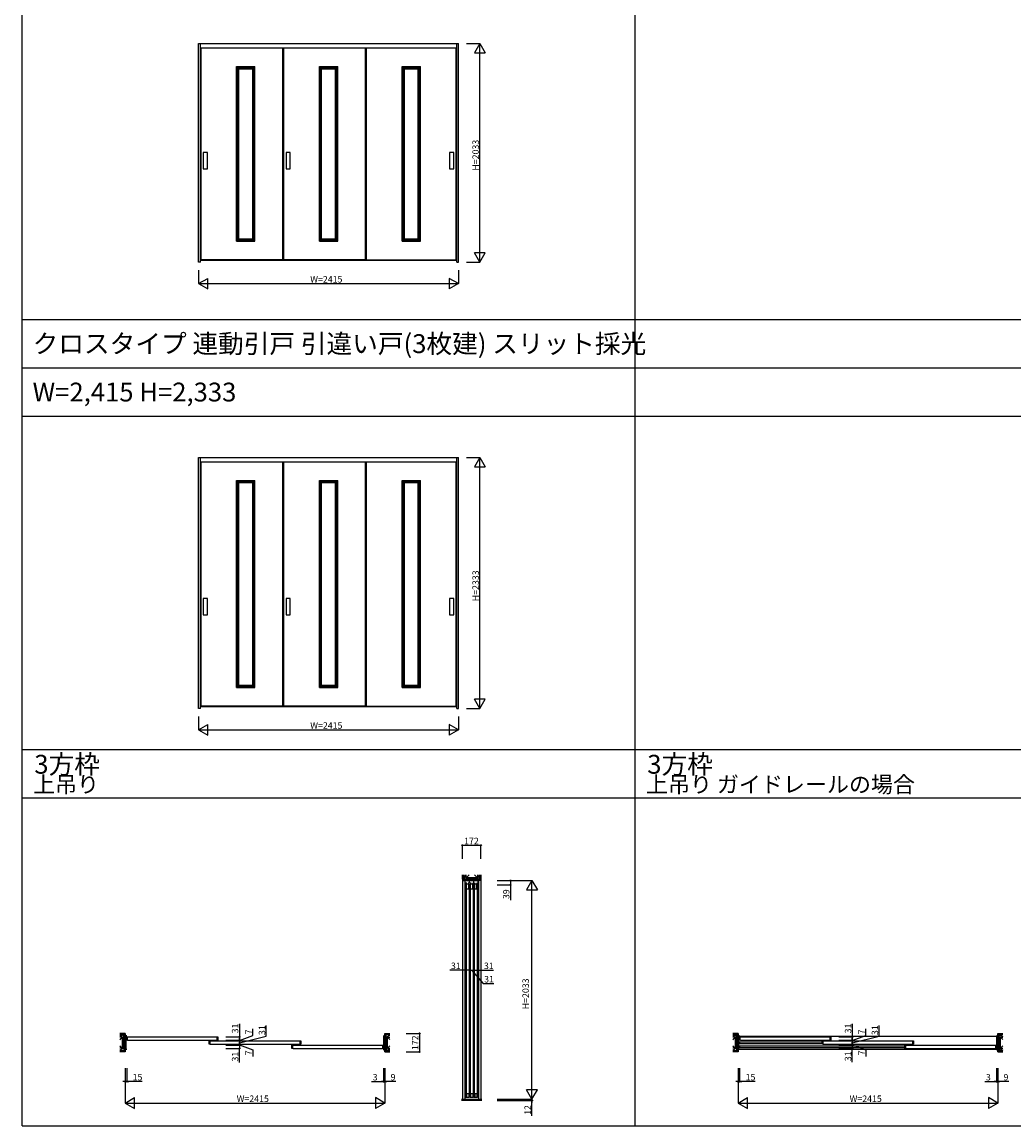
# Model space of a CAD drawing. Extents: x -2 to 28679, y 0 to 20000.
# Drawn here: x -2 to 9222, y 0 to 10266 of the extents above; entities that cross this region are included whole.
import ezdxf

# ---------------------------------------------------------------- set-up
doc = ezdxf.new("R2010")
doc.units = 0
doc.layers.get('0').update_dxf_attribs({"linetype": 'CONTINUOUS'})
for name, color, linetype in [('YKK_A1', 4, 'CONTINUOUS'), ('YKK_B1', 4, 'CONTINUOUS'), ('YKK_C1', 4, 'CONTINUOUS'), ('YKK_F1', 7, 'CONTINUOUS'), ('YKK_N1', 2, 'CONTINUOUS'), ('YKK_Z1', 7, 'CONTINUOUS')]:
    doc.layers.add(name, color=color, linetype=linetype)
doc.styles.get("Standard").update_dxf_attribs({"font": 'txt.shx', "bigfont": 'bigfont.shx'})

msp = doc.modelspace()

# ---------------------------------------------------------------- linework, layer by layer
at = {"layer": 'YKK_A1'}
for p, q in [((1640, 10066), (4056, 10066)), ((1640, 8033), (1640, 10066)), ((1656, 8033), (1656, 10066)), ((4040, 8033), (4040, 10066)), ((4056, 8033), (4056, 10066)), ((1656, 10028), (4040, 10028)), ((1662, 8048), (1662, 10028)), ((1662, 10026), (2422, 10026)), ((2422, 8048), (2422, 10028)), ((2432, 8048), (2432, 10028)), ((2432, 10026), (3192, 10026)), ((3192, 8048), (3192, 10028)), ((3202, 8048), (3202, 10028)), ((3202, 10026), (4034, 10026)), ((4034, 8048), (4034, 10028)), ((1993, 9853), (2163, 9853)), ((1993, 8229), (1993, 9853)), ((2003, 8229), (2003, 9853)), ((2003, 9843), (2153, 9843)), ((2013, 8239), (2013, 9843)), ((2013, 9833), (2143, 9833)), ((2143, 8239), (2143, 9843)), ((2153, 8229), (2153, 9853)), ((2163, 8229), (2163, 9853)), ((2763, 9853), (2933, 9853)), ((2763, 8229), (2763, 9853)), ((2773, 8229), (2773, 9853)), ((2773, 9843), (2923, 9843)), ((2783, 8239), (2783, 9843)), ((2783, 9833), (2913, 9833)), ((2913, 8239), (2913, 9843)), ((2923, 8229), (2923, 9853)), ((2933, 8229), (2933, 9853)), ((3533, 9853), (3703, 9853)), ((3533, 8229), (3533, 9853)), ((3543, 8229), (3543, 9853)), ((3543, 9843), (3693, 9843)), ((3553, 8239), (3553, 9843)), ((3553, 9833), (3683, 9833)), ((3683, 8239), (3683, 9843)), ((3693, 8229), (3693, 9853)), ((3703, 8229), (3703, 9853)), ((1722, 9055), (1683, 9055)), ((1683, 9055), (1683, 8902)), ((1722, 8902), (1722, 9055)), ((2492, 9055), (2453, 9055)), ((2453, 9055), (2453, 8902)), ((2492, 8902), (2492, 9055)), ((4013, 9055), (3974, 9055)), ((3974, 9055), (3974, 8902)), ((4013, 8902), (4013, 9055)), ((1683, 8902), (1722, 8902)), ((2453, 8902), (2492, 8902)), ((3974, 8902), (4013, 8902)), ((1993, 8229), (2163, 8229)), ((2003, 8239), (2153, 8239)), ((2013, 8249), (2143, 8249)), ((2763, 8229), (2933, 8229)), ((2773, 8239), (2923, 8239)), ((2783, 8249), (2913, 8249)), ((3533, 8229), (3703, 8229)), ((3543, 8239), (3693, 8239)), ((3553, 8249), (3683, 8249)), ((1656, 8033), (1640, 8033)), ((4040, 8048), (1656, 8048)), ((2422, 8054), (1662, 8054)), ((3192, 8054), (2432, 8054)), ((3202, 8054), (4034, 8054)), ((4040, 8033), (4056, 8033)), ((1640, 6216), (4056, 6216)), ((1640, 3883), (1640, 6216)), ((1656, 3883), (1656, 6216)), ((1656, 6178), (4040, 6178)), ((1662, 3898), (1662, 6178)), ((1662, 6176), (2422, 6176)), ((2422, 3898), (2422, 6178)), ((2432, 3898), (2432, 6178)), ((2432, 6176), (3192, 6176)), ((3192, 3898), (3192, 6178)), ((3202, 3898), (3202, 6178)), ((3202, 6176), (4034, 6176)), ((4034, 3898), (4034, 6178)), ((4040, 3883), (4040, 6216)), ((4056, 3883), (4056, 6216)), ((1993, 6003), (2163, 6003)), ((1993, 4079), (1993, 6003)), ((2003, 4079), (2003, 6003)), ((2003, 5993), (2153, 5993)), ((2013, 4089), (2013, 5993)), ((2013, 5983), (2143, 5983)), ((2143, 4089), (2143, 5993)), ((2153, 4079), (2153, 6003)), ((2163, 4079), (2163, 6003)), ((2763, 6003), (2933, 6003)), ((2763, 4079), (2763, 6003)), ((2773, 4079), (2773, 6003)), ((2773, 5993), (2923, 5993)), ((2783, 4089), (2783, 5993)), ((2783, 5983), (2913, 5983)), ((2913, 4089), (2913, 5993)), ((2923, 4079), (2923, 6003)), ((2933, 4079), (2933, 6003)), ((3533, 6003), (3703, 6003)), ((3533, 4079), (3533, 6003)), ((3543, 4079), (3543, 6003)), ((3543, 5993), (3693, 5993)), ((3553, 4089), (3553, 5993)), ((3553, 5983), (3683, 5983)), ((3683, 4089), (3683, 5993)), ((3693, 4079), (3693, 6003)), ((3703, 4079), (3703, 6003)), ((1722, 4905), (1683, 4905)), ((1683, 4905), (1683, 4752)), ((1722, 4752), (1722, 4905)), ((2492, 4905), (2453, 4905)), ((2453, 4905), (2453, 4752)), ((2492, 4752), (2492, 4905)), ((4013, 4905), (3974, 4905)), ((3974, 4905), (3974, 4752)), ((4013, 4752), (4013, 4905)), ((1683, 4752), (1722, 4752)), ((2453, 4752), (2492, 4752)), ((3974, 4752), (4013, 4752)), ((1993, 4079), (2163, 4079)), ((2003, 4089), (2153, 4089)), ((2013, 4099), (2143, 4099)), ((2763, 4079), (2933, 4079)), ((2773, 4089), (2923, 4089)), ((2783, 4099), (2913, 4099)), ((3533, 4079), (3703, 4079)), ((3543, 4089), (3693, 4089)), ((3553, 4099), (3683, 4099)), ((2422, 3904), (1662, 3904)), ((3192, 3904), (2432, 3904)), ((3202, 3904), (4034, 3904)), ((1656, 3883), (1640, 3883)), ((4040, 3898), (1656, 3898)), ((4040, 3883), (4056, 3883))]:
    msp.add_line(p, q, dxfattribs=at)
at = {"layer": 'YKK_B1'}
for p, q in [((971, 837), (956, 837)), ((956, 712), (956, 837)), ((965, 712), (965, 837)), ((968, 828), (978, 828)), ((968, 797), (968, 828)), ((974, 828), (974, 797)), ((978, 828), (1809, 828)), ((978, 828), (978, 828)), ((1809, 828), (1819, 828)), ((1809, 828), (1809, 828)), ((1813, 797), (1813, 828)), ((1819, 828), (1819, 797)), ((3356, 837), (3371, 837)), ((3362, 712), (3362, 837)), ((3371, 712), (3371, 837)), ((6671, 837), (6656, 837)), ((6656, 712), (6656, 837)), ((6665, 712), (6665, 837)), ((6665, 835), (9062, 835)), ((6668, 828), (6678, 828)), ((6668, 797), (6668, 828)), ((6674, 828), (6674, 797)), ((6678, 828), (7509, 828)), ((6678, 828), (6678, 828)), ((7509, 828), (7519, 828)), ((7509, 828), (7509, 828)), ((7513, 797), (7513, 828)), ((7519, 828), (7519, 797)), ((9056, 837), (9071, 837)), ((9062, 712), (9062, 837)), ((9071, 712), (9071, 837)), ((978, 797), (968, 797)), ((978, 797), (1809, 797)), ((978, 797), (978, 797)), ((1738, 790), (1748, 790)), ((1738, 759), (1738, 790)), ((1748, 759), (1738, 759)), ((1744, 790), (1744, 759)), ((1748, 790), (2579, 790)), ((1748, 790), (1748, 790)), ((1748, 759), (2579, 759)), ((1748, 759), (1748, 759)), ((1819, 797), (1809, 797)), ((1809, 797), (1809, 797)), ((2508, 752), (2518, 752)), ((2508, 721), (2508, 752)), ((2518, 721), (2508, 721)), ((2514, 752), (2514, 721)), ((2518, 752), (3349, 752)), ((2518, 752), (2518, 752)), ((2518, 721), (3349, 721)), ((2518, 721), (2518, 721)), ((2579, 790), (2589, 790)), ((2579, 790), (2579, 790)), ((2589, 759), (2579, 759)), ((2579, 759), (2579, 759)), ((2583, 759), (2583, 790)), ((2589, 790), (2589, 759)), ((3349, 752), (3359, 752)), ((3349, 752), (3349, 752)), ((3359, 721), (3349, 721)), ((3349, 721), (3349, 721)), ((3353, 721), (3353, 752)), ((3359, 752), (3359, 721)), ((6678, 797), (6668, 797)), ((6671, 782), (7438, 782)), ((6671, 782), (6671, 767)), ((6671, 767), (7438, 767)), ((6671, 744), (8208, 744)), ((6671, 744), (6671, 728)), ((6671, 728), (8208, 728)), ((6678, 797), (7509, 797)), ((6678, 797), (6678, 797)), ((7438, 790), (7448, 790)), ((7438, 759), (7438, 790)), ((7448, 759), (7438, 759)), ((7444, 790), (7444, 759)), ((7448, 790), (8279, 790)), ((7448, 790), (7448, 790)), ((7448, 759), (8279, 759)), ((7448, 759), (7448, 759)), ((7519, 797), (7509, 797)), ((7509, 797), (7509, 797)), ((8208, 752), (8218, 752)), ((8208, 721), (8208, 752)), ((8218, 721), (8208, 721)), ((8214, 752), (8214, 721)), ((8218, 752), (9049, 752)), ((8218, 752), (8218, 752)), ((8218, 721), (9049, 721)), ((8218, 721), (8218, 721)), ((8279, 790), (8289, 790)), ((8279, 790), (8279, 790)), ((8289, 759), (8279, 759)), ((8279, 759), (8279, 759)), ((8283, 759), (8283, 790)), ((8289, 790), (8289, 759)), ((9049, 752), (9059, 752)), ((9049, 752), (9049, 752)), ((9059, 721), (9049, 721)), ((9049, 721), (9049, 721)), ((9053, 721), (9053, 752)), ((9059, 752), (9059, 721)), ((971, 712), (956, 712)), ((3356, 712), (3371, 712)), ((6671, 712), (6656, 712)), ((6665, 714), (9062, 714)), ((9056, 712), (9071, 712))]:
    msp.add_line(p, q, dxfattribs=at)
at = {"layer": 'YKK_C1'}
for p, q in [((4117, 2281), (4117, 249)), ((4119, 2281), (4117, 2281)), ((4119, 2243), (4119, 2282)), ((4240, 2282), (4119, 2282)), ((4160, 2258), (4160, 2282)), ((4198, 2258), (4198, 2282)), ((4240, 2243), (4240, 2282)), ((4242, 2281), (4240, 2281)), ((4242, 2281), (4242, 249)), ((4135, 2258), (4119, 2258)), ((4157, 2248), (4126, 2248)), ((4126, 2248), (4126, 2242)), ((4126, 2242), (4131, 2242)), ((4127, 2242), (4127, 270)), ((4131, 2206), (4131, 2242)), ((4131, 2206), (4152, 2206)), ((4173, 2258), (4148, 2258)), ((4152, 2242), (4157, 2242)), ((4152, 2206), (4152, 2242)), ((4155, 2242), (4155, 270)), ((4157, 2242), (4157, 2248)), ((4195, 2248), (4164, 2248)), ((4164, 2248), (4164, 2242)), ((4164, 2242), (4169, 2242)), ((4165, 2242), (4165, 270)), ((4169, 2206), (4169, 2242)), ((4169, 2206), (4190, 2206)), ((4186, 2258), (4211, 2258)), ((4190, 2242), (4195, 2242)), ((4190, 2206), (4190, 2242)), ((4193, 2242), (4193, 270)), ((4195, 2242), (4195, 2248)), ((4233, 2248), (4202, 2248)), ((4202, 2248), (4202, 2242)), ((4202, 2242), (4207, 2242)), ((4203, 2242), (4203, 270)), ((4207, 2206), (4207, 2242)), ((4207, 2206), (4228, 2206)), ((4224, 2258), (4240, 2258)), ((4228, 2242), (4233, 2242)), ((4228, 2206), (4228, 2242)), ((4231, 2242), (4231, 270)), ((4233, 2242), (4233, 2248)), ((4126, 264), (4126, 270)), ((4126, 270), (4131, 270)), ((4157, 264), (4126, 264)), ((4152, 299), (4131, 299)), ((4131, 299), (4131, 270)), ((4152, 299), (4152, 270)), ((4152, 270), (4157, 270)), ((4157, 270), (4157, 264)), ((4164, 264), (4164, 270)), ((4164, 270), (4169, 270)), ((4195, 264), (4164, 264)), ((4190, 299), (4169, 299)), ((4169, 299), (4169, 270)), ((4190, 299), (4190, 270)), ((4190, 270), (4195, 270)), ((4195, 270), (4195, 264)), ((4202, 264), (4202, 270)), ((4202, 270), (4207, 270)), ((4233, 264), (4202, 264)), ((4228, 299), (4207, 299)), ((4207, 299), (4207, 270)), ((4228, 299), (4228, 270)), ((4228, 270), (4233, 270)), ((4233, 270), (4233, 264))]:
    msp.add_line(p, q, dxfattribs=at)
at = {"layer": 'YKK_F1'}
for p, q in [((-2, 0), (-2, 20000)), ((5698, 0), (5698, 19500)), ((-2, 7500), (28498, 7500)), ((-2, 7050), (28498, 7050)), ((-2, 6600), (28498, 6600)), ((-2, 3500), (28498, 3500)), ((-2, 3050), (28498, 3050)), ((-2, 0), (28679, 0))]:
    msp.add_line(p, q, dxfattribs=at)
at = {"layer": 'YKK_N1'}
for p, q in [((4131, 10066), (4256, 10066)), ((4256, 8033), (4256, 10066)), ((4131, 8033), (4256, 8033)), ((1640, 7958), (1640, 7834)), ((4056, 7958), (4056, 7834)), ((1640, 7834), (4056, 7834)), ((4131, 6216), (4256, 6216)), ((4256, 3883), (4256, 6216)), ((1640, 3808), (1640, 3684)), ((4056, 3808), (4056, 3684)), ((4131, 3883), (4256, 3883)), ((1640, 3684), (4056, 3684)), ((4093, 2484), (4093, 2610)), ((4093, 2610), (4265, 2610)), ((4265, 2484), (4265, 2610)), ((4415, 2282), (4540, 2282)), ((4415, 2282), (4740, 2282)), ((4540, 2282), (4540, 2243)), ((4740, 249), (4740, 2282)), ((4415, 2243), (4540, 2243)), ((4540, 2243), (4540, 2100)), ((4126, 1574), (4126, 1449)), ((4157, 1574), (4157, 1449)), ((4164, 1574), (4164, 1449)), ((4195, 1574), (4195, 1449)), ((4202, 1574), (4202, 1449)), ((4233, 1574), (4233, 1449)), ((4126, 1449), (3976, 1449)), ((4157, 1449), (4126, 1449)), ((4164, 1449), (4195, 1449)), ((4179, 1449), (4285, 1324)), ((4202, 1449), (4233, 1449)), ((4233, 1449), (4383, 1449)), ((4285, 1324), (4385, 1324)), ((2019, 951), (2019, 828)), ((2269, 835), (2269, 935)), ((7719, 951), (7719, 828)), ((7969, 835), (7969, 935)), ((1894, 828), (2019, 828)), ((2019, 774), (2269, 835)), ((2019, 828), (2019, 797)), ((3569, 861), (3694, 861)), ((3694, 861), (3694, 689)), ((7594, 828), (7719, 828)), ((7719, 774), (7969, 835)), ((7719, 828), (7719, 797)), ((1894, 797), (2019, 797)), ((1894, 790), (2019, 790)), ((1894, 759), (2019, 759)), ((1894, 752), (2019, 752)), ((1894, 721), (2019, 721)), ((2019, 790), (2019, 759)), ((2019, 752), (2019, 721)), ((2019, 589), (2019, 721)), ((7594, 797), (7719, 797)), ((7594, 790), (7719, 790)), ((7594, 759), (7719, 759)), ((7594, 752), (7719, 752)), ((7594, 721), (7719, 721)), ((7719, 790), (7719, 759)), ((7719, 752), (7719, 721)), ((7719, 592), (7719, 721)), ((3569, 689), (3694, 689)), ((956, 538), (956, 213)), ((956, 538), (956, 413)), ((971, 538), (971, 413)), ((3359, 538), (3359, 413)), ((3362, 538), (3362, 413)), ((3362, 538), (3362, 413)), ((3371, 538), (3371, 413)), ((3371, 538), (3371, 213)), ((6656, 538), (6656, 213)), ((6656, 538), (6656, 413)), ((6671, 538), (6671, 413)), ((9059, 538), (9059, 413)), ((9062, 538), (9062, 413)), ((9062, 538), (9062, 413)), ((9071, 538), (9071, 413)), ((9071, 538), (9071, 213)), ((956, 413), (936, 413)), ((956, 413), (971, 413)), ((971, 413), (991, 413)), ((1116, 413), (971, 413)), ((3249, 413), (3359, 413)), ((3359, 413), (3339, 413)), ((3362, 413), (3342, 413)), ((3359, 413), (3362, 413)), ((3362, 413), (3382, 413)), ((3362, 413), (3371, 413)), ((3371, 413), (3391, 413)), ((3475, 413), (3371, 413)), ((6656, 413), (6636, 413)), ((6656, 413), (6671, 413)), ((6671, 413), (6691, 413)), ((6817, 413), (6671, 413)), ((8951, 413), (9059, 413)), ((9059, 413), (9039, 413)), ((9062, 413), (9042, 413)), ((9059, 413), (9062, 413)), ((9062, 413), (9082, 413)), ((9062, 413), (9071, 413)), ((9071, 413), (9091, 413)), ((9175, 413), (9071, 413)), ((956, 213), (3371, 213)), ((4415, 249), (4740, 249)), ((4415, 249), (4740, 249)), ((4415, 237), (4740, 237)), ((4740, 249), (4740, 269)), ((4740, 249), (4740, 237)), ((4740, 237), (4740, 217)), ((4740, 93), (4740, 237)), ((6656, 213), (9071, 213))]:
    msp.add_line(p, q, dxfattribs=at)
at = {"layer": 'YKK_N1', "lineweight": -2}
for p, q in [((4256, 10066), (4206, 9980)), ((4256, 10066), (4305, 9980)), ((4206, 9980), (4305, 9980)), ((4256, 8033), (4206, 8120)), ((4305, 8120), (4206, 8120)), ((4256, 8033), (4305, 8120)), ((1640, 7834), (1727, 7883)), ((1640, 7834), (1727, 7784)), ((1727, 7784), (1727, 7883)), ((4056, 7834), (3969, 7883)), ((3969, 7883), (3969, 7784)), ((4056, 7834), (3969, 7784)), ((4256, 6216), (4206, 6130)), ((4256, 6216), (4305, 6130)), ((4206, 6130), (4305, 6130)), ((4256, 3883), (4206, 3970)), ((4305, 3970), (4206, 3970)), ((4256, 3883), (4305, 3970)), ((1640, 3684), (1727, 3733)), ((1727, 3634), (1727, 3733)), ((4056, 3684), (3969, 3733)), ((3969, 3733), (3969, 3634)), ((1640, 3684), (1727, 3634)), ((4056, 3684), (3969, 3634)), ((4740, 2282), (4690, 2195)), ((4740, 2282), (4790, 2195)), ((4690, 2195), (4790, 2195)), ((4740, 249), (4690, 336)), ((4790, 336), (4690, 336)), ((4740, 249), (4790, 336)), ((956, 213), (1043, 263)), ((956, 213), (1043, 163)), ((1043, 163), (1043, 263)), ((3371, 213), (3284, 263)), ((3284, 263), (3284, 163)), ((3371, 213), (3284, 163)), ((6656, 213), (6743, 263)), ((6656, 213), (6743, 163)), ((6743, 163), (6743, 263)), ((9071, 213), (8984, 263)), ((8984, 263), (8984, 163)), ((9071, 213), (8984, 163))]:
    msp.add_line(p, q, dxfattribs=at)
at = {"layer": 'YKK_N1', "linetype": 'Continuous'}
for p, q in [((2019, 793), (2144, 842)), ((2144, 842), (2144, 902)), ((7719, 793), (7844, 842)), ((7844, 842), (7844, 902)), ((1894, 797), (2019, 797)), ((1894, 790), (2019, 790)), ((1894, 759), (2019, 759)), ((1894, 752), (2019, 752)), ((2019, 797), (2019, 817)), ((2019, 790), (2019, 797)), ((2019, 790), (2019, 770)), ((2019, 759), (2019, 779)), ((2019, 759), (2019, 752)), ((2019, 755), (2144, 707)), ((2019, 752), (2019, 732)), ((7594, 797), (7719, 797)), ((7594, 790), (7719, 790)), ((7594, 759), (7719, 759)), ((7594, 752), (7719, 752)), ((7719, 797), (7719, 817)), ((7719, 790), (7719, 797)), ((7719, 790), (7719, 770)), ((7719, 759), (7719, 779)), ((7719, 759), (7719, 752)), ((7719, 755), (7844, 707)), ((7719, 752), (7719, 732)), ((2144, 707), (2144, 647)), ((7844, 707), (7844, 647))]:
    msp.add_line(p, q, dxfattribs=at)
at = {"layer": 'YKK_N1', "linetype": 'ByBlock', "lineweight": -2}
for centre in [(4093, 2610), (4265, 2610), (4540, 2282), (4540, 2243), (4126, 1449), (4157, 1449), (4164, 1449), (4195, 1449), (4202, 1449), (4233, 1449), (2019, 828), (3694, 861), (7719, 828), (2019, 797), (2019, 797), (2019, 790), (2019, 790), (2019, 759), (2019, 759), (2019, 752), (2019, 752), (2019, 721), (7719, 797), (7719, 797), (7719, 790), (7719, 790), (7719, 759), (7719, 759), (7719, 752), (7719, 752), (7719, 721), (3694, 689), (956, 413), (971, 413), (3359, 413), (3362, 413), (3362, 413), (3371, 413), (6656, 413), (6671, 413), (9059, 413), (9062, 413), (9062, 413), (9071, 413), (4740, 237)]:
    msp.add_circle(centre, 5, dxfattribs=at)
at = {"layer": 'YKK_Z1'}
for p, q in [((4093, 2334), (4093, 2282)), ((4106, 2294), (4093, 2294)), ((4127, 2292), (4093, 2292)), ((4093, 2284), (4127, 2284)), ((4093, 2282), (4127, 2282)), ((4093, 2282), (4093, 249)), ((4095, 2294), (4095, 2334)), ((4104, 2294), (4104, 2334)), ((4106, 2294), (4125, 2334)), ((4106, 2334), (4106, 2294)), ((4127, 2294), (4106, 2294)), ((4127, 2306), (4127, 2334)), ((4155, 2334), (4127, 2306)), ((4127, 2306), (4127, 2294)), ((4232, 2306), (4127, 2306)), ((4127, 2294), (4232, 2306)), ((4127, 2282), (4127, 2294)), ((4127, 2282), (4231, 2294)), ((4232, 2294), (4127, 2294)), ((4127, 2282), (4231, 2282)), ((4204, 2334), (4232, 2306)), ((4231, 2282), (4231, 2294)), ((4231, 2292), (4265, 2292)), ((4265, 2284), (4231, 2284)), ((4265, 2282), (4231, 2282)), ((4232, 2294), (4251, 2334)), ((4232, 2334), (4232, 2306)), ((4232, 2306), (4232, 2294)), ((4253, 2294), (4232, 2294)), ((4253, 2334), (4253, 2294)), ((4253, 2294), (4265, 2294)), ((4255, 2294), (4255, 2334)), ((4263, 2294), (4263, 2334)), ((4265, 2334), (4265, 2282)), ((4265, 2282), (4265, 249)), ((956, 861), (908, 861)), ((943, 859), (908, 859)), ((908, 850), (943, 850)), ((908, 848), (943, 848)), ((943, 848), (908, 831)), ((932, 827), (908, 827)), ((908, 804), (932, 827)), ((932, 722), (932, 827)), ((932, 827), (943, 827)), ((932, 827), (943, 722)), ((943, 827), (943, 861)), ((943, 722), (943, 827)), ((946, 689), (946, 861)), ((954, 689), (954, 861)), ((956, 861), (956, 689)), ((3371, 861), (3419, 861)), ((3371, 861), (3371, 689)), ((3373, 689), (3373, 861)), ((3382, 689), (3382, 861)), ((3384, 827), (3384, 861)), ((3384, 859), (3419, 859)), ((3419, 850), (3384, 850)), ((3419, 848), (3384, 848)), ((3384, 827), (3419, 844)), ((3396, 827), (3384, 827)), ((3384, 722), (3384, 827)), ((3384, 827), (3396, 722)), ((3396, 722), (3396, 827)), ((3396, 827), (3419, 827)), ((3419, 804), (3396, 827)), ((6656, 861), (6608, 861)), ((6643, 859), (6608, 859)), ((6608, 850), (6643, 850)), ((6608, 848), (6643, 848)), ((6643, 848), (6608, 831)), ((6632, 827), (6608, 827)), ((6608, 804), (6632, 827)), ((6632, 722), (6632, 827)), ((6632, 827), (6643, 827)), ((6632, 827), (6643, 722)), ((6643, 827), (6643, 861)), ((6643, 722), (6643, 827)), ((6646, 689), (6646, 861)), ((6654, 689), (6654, 861)), ((6656, 861), (6656, 689)), ((9071, 861), (9119, 861)), ((9071, 861), (9071, 689)), ((9073, 689), (9073, 861)), ((9082, 689), (9082, 861)), ((9084, 827), (9084, 861)), ((9084, 859), (9119, 859)), ((9119, 850), (9084, 850)), ((9119, 848), (9084, 848)), ((9084, 848), (9119, 831)), ((9096, 827), (9084, 827)), ((9084, 722), (9084, 827)), ((9096, 827), (9084, 722)), ((9096, 722), (9096, 827)), ((9096, 827), (9119, 827)), ((9119, 804), (9096, 827)), ((908, 746), (932, 722)), ((943, 722), (908, 705)), ((932, 722), (908, 722)), ((932, 722), (943, 722)), ((943, 722), (943, 689)), ((3384, 722), (3384, 689)), ((3396, 722), (3384, 722)), ((3419, 746), (3396, 722)), ((3396, 722), (3419, 722)), ((6608, 746), (6632, 722)), ((6643, 722), (6608, 705)), ((6632, 722), (6608, 722)), ((6632, 722), (6643, 722)), ((6643, 722), (6643, 689)), ((9084, 722), (9119, 705)), ((9084, 722), (9084, 689)), ((9096, 722), (9084, 722)), ((9119, 746), (9096, 722)), ((9096, 722), (9119, 722)), ((908, 701), (943, 701)), ((908, 699), (943, 699)), ((943, 691), (908, 691)), ((956, 689), (908, 689)), ((3371, 689), (3419, 689)), ((3384, 701), (3419, 718)), ((3419, 701), (3384, 701)), ((3419, 699), (3384, 699)), ((3384, 691), (3419, 691)), ((6608, 701), (6643, 701)), ((6608, 699), (6643, 699)), ((6643, 691), (6608, 691)), ((6656, 689), (6608, 689)), ((9071, 689), (9119, 689)), ((9119, 701), (9084, 701)), ((9119, 699), (9084, 699)), ((9084, 691), (9119, 691)), ((4083, 249), (4275, 249)), ((4083, 247), (4275, 247)), ((4083, 245), (4275, 245)), ((4083, 243), (4275, 243)), ((4083, 241), (4275, 241)), ((4083, 239), (4275, 239)), ((4275, 237), (4083, 237))]:
    msp.add_line(p, q, dxfattribs=at)

# ---------------------------------------------------------------- texts
for s, height, p in [('クロスタイプ 連動引戸 引違い戸(3枚建) スリット採光', 175, (96, 7188)), ('W=2,415 H=2,333', 175, (96, 6738)), ('3方枠', 175, (112, 3276)), ('3方枠', 175, (5812, 3276)), ('上吊り', 150, (100, 3101)), ('上吊り ガイドレールの場合', 150, (5800, 3101))]:
    msp.add_text(s, height=height).set_placement(p)
at = {"layer": 'YKK_N1'}
for s, p in [('H=2033', (4246, 8885)), ('H=2333', (4246, 4880)), ('39', (4530, 2110)), ('H=2033', (4711, 1085)), ('31', (2009, 861)), ('31', (2259, 845)), ('31', (7709, 861)), ('31', (7959, 845)), ('7', (2134, 852)), ('172', (3684, 705)), ('7', (7834, 852)), ('31', (2009, 599)), ('7', (2134, 657)), ('31', (7709, 602)), ('7', (7834, 657)), ('12', (4730, 103))]:
    msp.add_text(s, height=60, rotation=90, dxfattribs=at).set_placement(p)
for s, p in [('W=2415', (2678, 7844)), ('W=2415', (2678, 3694)), ('172', (4109, 2620)), ('31', (3986, 1459)), ('31', (4293, 1459)), ('31', (4295, 1334)), ('15', (1026, 423)), ('3', (3259, 423)), ('9', (3425, 423)), ('15', (6727, 423)), ('3', (8961, 423)), ('9', (9125, 423)), ('W=2415', (1994, 223)), ('W=2415', (7694, 223))]:
    msp.add_text(s, height=60, dxfattribs=at).set_placement(p)

doc.saveas('drawing.dxf')
